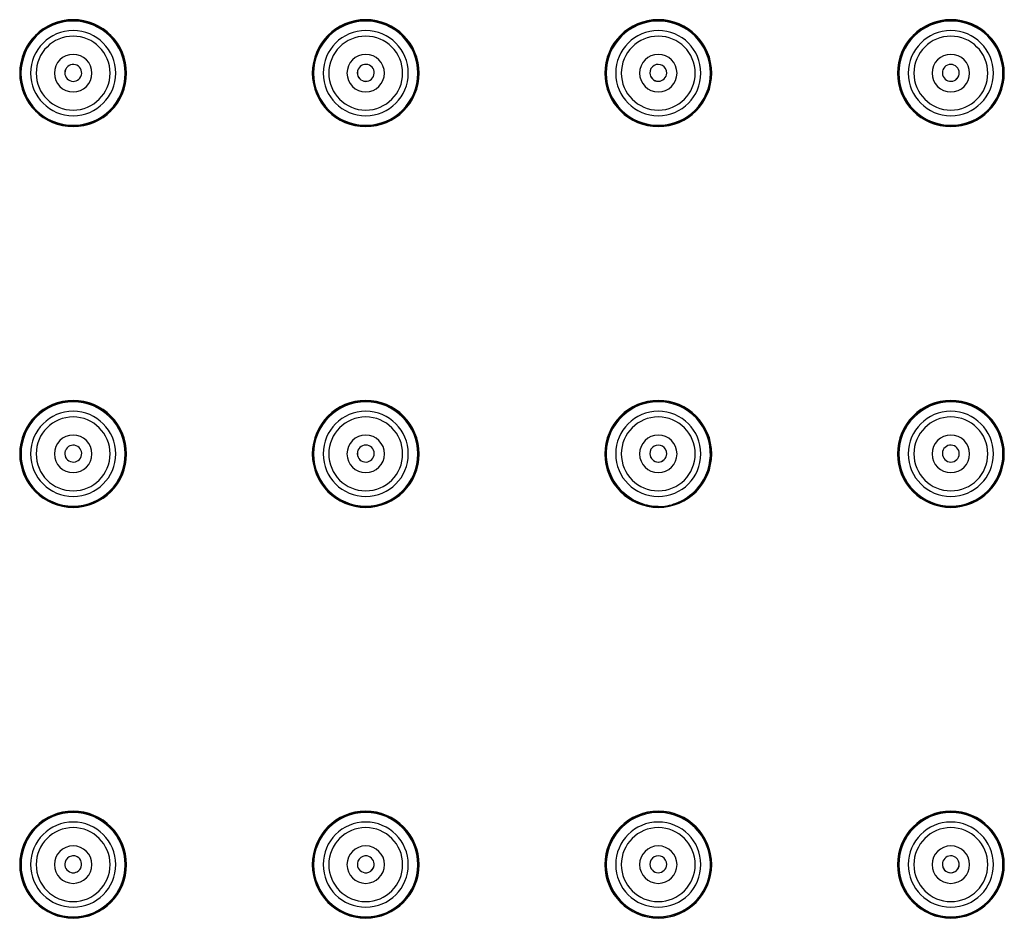
# Model space of a CAD drawing. Units: inches. Extents: x -140 to 908, y -336 to 202.
# Drawn here: x 26 to 78, y -197 to -149 of the extents above; entities that cross this region are included whole.
import ezdxf

# ---------------------------------------------------------------- set-up
doc = ezdxf.new("R2010")
doc.units = ezdxf.units.IN
doc.header["$MEASUREMENT"] = 0
doc.layers.add('Layer 1', color=7, linetype='Continuous')

msp = doc.modelspace()

# ---------------------------------------------------------------- linework, layer by layer
at = {"layer": 'Layer 1', "lineweight": 25}
for points in [[(57.854, -174.423), (57.89, -174.387)], [(59.787, -175.163), (59.669, -175.16), (59.55, -175.152), (59.431, -175.139), (59.312, -175.119), (59.193, -175.094), (59.073, -175.063), (58.954, -175.026), (58.834, -174.983), (58.714, -174.934), (58.594, -174.877), (58.474, -174.814), (58.355, -174.744), (58.236, -174.666), (58.118, -174.58), (58.003, -174.487), (57.89, -174.387)], [(59.787, -175.163), (59.906, -175.16), (60.025, -175.152), (60.144, -175.139), (60.263, -175.119), (60.382, -175.094), (60.501, -175.063), (60.621, -175.026), (60.741, -174.983), (60.861, -174.934), (60.981, -174.877), (61.101, -174.814), (61.22, -174.744), (61.339, -174.666), (61.456, -174.58), (61.572, -174.487), (61.685, -174.387)], [(61.721, -174.423), (61.685, -174.387)], [(59.089, -191.502), (59.101, -191.552)], [(60.486, -191.502), (60.474, -191.552)]]:
    msp.add_lwpolyline(points, dxfattribs=at)
for points, knots in [([(25.759, -152.069), (25.759, -150.496), (27.034, -149.221), (28.607, -149.221), (30.18, -149.221), (31.455, -150.496), (31.455, -152.069), (31.455, -153.642), (30.18, -154.917), (28.607, -154.917), (27.034, -154.917), (25.759, -153.642), (25.759, -152.069)], [0, 0, 0, 0, 1, 1, 1, 2, 2, 2, 3, 3, 3, 4, 4, 4, 4]), ([(25.778, -152.071), (25.778, -150.508), (27.044, -149.242), (28.606, -149.242), (30.169, -149.242), (31.435, -150.508), (31.435, -152.071), (31.435, -153.633), (30.169, -154.899), (28.606, -154.899), (27.044, -154.899), (25.778, -153.633), (25.778, -152.071)], [0, 0, 0, 0, 1, 1, 1, 2, 2, 2, 3, 3, 3, 4, 4, 4, 4]), ([(25.828, -152.071), (25.828, -150.537), (27.072, -149.293), (28.606, -149.293), (30.14, -149.293), (31.384, -150.537), (31.384, -152.071), (31.384, -153.605), (30.14, -154.849), (28.606, -154.849), (27.072, -154.849), (25.828, -153.605), (25.828, -152.071)], [0, 0, 0, 0, 1, 1, 1, 2, 2, 2, 3, 3, 3, 4, 4, 4, 4]), ([(41.349, -152.069), (41.349, -150.496), (42.624, -149.221), (44.197, -149.221), (45.77, -149.221), (47.045, -150.496), (47.045, -152.069), (47.045, -153.642), (45.77, -154.917), (44.197, -154.917), (42.624, -154.917), (41.349, -153.642), (41.349, -152.069)], [0, 0, 0, 0, 1, 1, 1, 2, 2, 2, 3, 3, 3, 4, 4, 4, 4]), ([(41.368, -152.071), (41.368, -150.508), (42.635, -149.242), (44.197, -149.242), (45.759, -149.242), (47.026, -150.508), (47.026, -152.071), (47.026, -153.633), (45.759, -154.899), (44.197, -154.899), (42.635, -154.899), (41.368, -153.633), (41.368, -152.071)], [0, 0, 0, 0, 1, 1, 1, 2, 2, 2, 3, 3, 3, 4, 4, 4, 4]), ([(41.419, -152.071), (41.419, -150.537), (42.663, -149.293), (44.197, -149.293), (45.731, -149.293), (46.974, -150.537), (46.974, -152.071), (46.974, -153.605), (45.731, -154.849), (44.197, -154.849), (42.663, -154.849), (41.419, -153.605), (41.419, -152.071)], [0, 0, 0, 0, 1, 1, 1, 2, 2, 2, 3, 3, 3, 4, 4, 4, 4]), ([(56.939, -152.069), (56.939, -150.496), (58.214, -149.221), (59.787, -149.221), (61.36, -149.221), (62.636, -150.496), (62.636, -152.069), (62.636, -153.642), (61.36, -154.917), (59.787, -154.917), (58.214, -154.917), (56.939, -153.642), (56.939, -152.069)], [0, 0, 0, 0, 1, 1, 1, 2, 2, 2, 3, 3, 3, 4, 4, 4, 4]), ([(56.959, -152.071), (56.959, -150.508), (58.225, -149.242), (59.787, -149.242), (61.35, -149.242), (62.616, -150.508), (62.616, -152.071), (62.616, -153.633), (61.35, -154.899), (59.787, -154.899), (58.225, -154.899), (56.959, -153.633), (56.959, -152.071)], [0, 0, 0, 0, 1, 1, 1, 2, 2, 2, 3, 3, 3, 4, 4, 4, 4]), ([(57.01, -152.071), (57.01, -150.537), (58.253, -149.293), (59.787, -149.293), (61.321, -149.293), (62.565, -150.537), (62.565, -152.071), (62.565, -153.605), (61.321, -154.849), (59.787, -154.849), (58.253, -154.849), (57.01, -153.605), (57.01, -152.071)], [0, 0, 0, 0, 1, 1, 1, 2, 2, 2, 3, 3, 3, 4, 4, 4, 4]), ([(72.529, -152.069), (72.529, -150.496), (73.805, -149.221), (75.378, -149.221), (76.951, -149.221), (78.226, -150.496), (78.226, -152.069), (78.226, -153.642), (76.951, -154.917), (75.378, -154.917), (73.805, -154.917), (72.529, -153.642), (72.529, -152.069)], [0, 0, 0, 0, 1, 1, 1, 2, 2, 2, 3, 3, 3, 4, 4, 4, 4]), ([(72.549, -152.071), (72.549, -150.508), (73.816, -149.242), (75.378, -149.242), (76.94, -149.242), (78.207, -150.508), (78.207, -152.071), (78.207, -153.633), (76.94, -154.899), (75.378, -154.899), (73.816, -154.899), (72.549, -153.633), (72.549, -152.071)], [0, 0, 0, 0, 1, 1, 1, 2, 2, 2, 3, 3, 3, 4, 4, 4, 4]), ([(72.6, -152.071), (72.6, -150.537), (73.844, -149.293), (75.378, -149.293), (76.912, -149.293), (78.156, -150.537), (78.156, -152.071), (78.156, -153.605), (76.912, -154.849), (75.378, -154.849), (73.844, -154.849), (72.6, -153.605), (72.6, -152.071)], [0, 0, 0, 0, 1, 1, 1, 2, 2, 2, 3, 3, 3, 4, 4, 4, 4]), ([(26.339, -152.069), (26.339, -150.817), (27.354, -149.801), (28.607, -149.801), (29.859, -149.801), (30.875, -150.817), (30.875, -152.069), (30.875, -153.322), (29.859, -154.337), (28.607, -154.337), (27.354, -154.337), (26.339, -153.322), (26.339, -152.069)], [0, 0, 0, 0, 1, 1, 1, 2, 2, 2, 3, 3, 3, 4, 4, 4, 4]), ([(41.929, -152.069), (41.929, -150.817), (42.944, -149.801), (44.197, -149.801), (45.45, -149.801), (46.465, -150.817), (46.465, -152.069), (46.465, -153.322), (45.45, -154.337), (44.197, -154.337), (42.944, -154.337), (41.929, -153.322), (41.929, -152.069)], [0, 0, 0, 0, 1, 1, 1, 2, 2, 2, 3, 3, 3, 4, 4, 4, 4]), ([(57.519, -152.069), (57.519, -150.817), (58.535, -149.801), (59.787, -149.801), (61.04, -149.801), (62.055, -150.817), (62.055, -152.069), (62.055, -153.322), (61.04, -154.337), (59.787, -154.337), (58.535, -154.337), (57.519, -153.322), (57.519, -152.069)], [0, 0, 0, 0, 1, 1, 1, 2, 2, 2, 3, 3, 3, 4, 4, 4, 4]), ([(73.11, -152.069), (73.11, -150.817), (74.125, -149.801), (75.378, -149.801), (76.63, -149.801), (77.646, -150.817), (77.646, -152.069), (77.646, -153.322), (76.63, -154.337), (75.378, -154.337), (74.125, -154.337), (73.11, -153.322), (73.11, -152.069)], [0, 0, 0, 0, 1, 1, 1, 2, 2, 2, 3, 3, 3, 4, 4, 4, 4]), ([(26.638, -152.069), (26.638, -150.982), (27.519, -150.1), (28.607, -150.1), (29.694, -150.1), (30.576, -150.982), (30.576, -152.069), (30.576, -153.157), (29.694, -154.038), (28.607, -154.038), (27.519, -154.038), (26.638, -153.157), (26.638, -152.069)], [0, 0, 0, 0, 1, 1, 1, 2, 2, 2, 3, 3, 3, 4, 4, 4, 4]), ([(42.228, -152.069), (42.228, -150.982), (43.11, -150.1), (44.197, -150.1), (45.285, -150.1), (46.166, -150.982), (46.166, -152.069), (46.166, -153.157), (45.285, -154.038), (44.197, -154.038), (43.11, -154.038), (42.228, -153.157), (42.228, -152.069)], [0, 0, 0, 0, 1, 1, 1, 2, 2, 2, 3, 3, 3, 4, 4, 4, 4]), ([(57.818, -152.069), (57.818, -150.982), (58.7, -150.1), (59.787, -150.1), (60.875, -150.1), (61.756, -150.982), (61.756, -152.069), (61.756, -153.157), (60.875, -154.038), (59.787, -154.038), (58.7, -154.038), (57.818, -153.157), (57.818, -152.069)], [0, 0, 0, 0, 1, 1, 1, 2, 2, 2, 3, 3, 3, 4, 4, 4, 4]), ([(73.409, -152.069), (73.409, -150.982), (74.29, -150.1), (75.378, -150.1), (76.465, -150.1), (77.347, -150.982), (77.347, -152.069), (77.347, -153.157), (76.465, -154.038), (75.378, -154.038), (74.29, -154.038), (73.409, -153.157), (73.409, -152.069)], [0, 0, 0, 0, 1, 1, 1, 2, 2, 2, 3, 3, 3, 4, 4, 4, 4]), ([(27.607, -152.069), (27.607, -151.517), (28.055, -151.07), (28.607, -151.07), (29.159, -151.07), (29.606, -151.517), (29.606, -152.069), (29.606, -152.621), (29.159, -153.069), (28.607, -153.069), (28.055, -153.069), (27.607, -152.621), (27.607, -152.069)], [0, 0, 0, 0, 1, 1, 1, 2, 2, 2, 3, 3, 3, 4, 4, 4, 4]), ([(43.198, -152.069), (43.198, -151.517), (43.645, -151.07), (44.197, -151.07), (44.749, -151.07), (45.196, -151.517), (45.196, -152.069), (45.196, -152.621), (44.749, -153.069), (44.197, -153.069), (43.645, -153.069), (43.198, -152.621), (43.198, -152.069)], [0, 0, 0, 0, 1, 1, 1, 2, 2, 2, 3, 3, 3, 4, 4, 4, 4]), ([(58.788, -152.069), (58.788, -151.517), (59.235, -151.07), (59.787, -151.07), (60.339, -151.07), (60.787, -151.517), (60.787, -152.069), (60.787, -152.621), (60.339, -153.069), (59.787, -153.069), (59.235, -153.069), (58.788, -152.621), (58.788, -152.069)], [0, 0, 0, 0, 1, 1, 1, 2, 2, 2, 3, 3, 3, 4, 4, 4, 4]), ([(74.378, -152.069), (74.378, -151.517), (74.826, -151.07), (75.378, -151.07), (75.93, -151.07), (76.377, -151.517), (76.377, -152.069), (76.377, -152.621), (75.93, -153.069), (75.378, -153.069), (74.826, -153.069), (74.378, -152.621), (74.378, -152.069)], [0, 0, 0, 0, 1, 1, 1, 2, 2, 2, 3, 3, 3, 4, 4, 4, 4]), ([(29.018, -152.252), (29.127, -152.029), (29.034, -151.759), (28.811, -151.65), (28.588, -151.541), (28.319, -151.634), (28.21, -151.857), (28.207, -151.862), (28.205, -151.867), (28.202, -151.873)], [0, 0, 0, 0, 1, 1, 1, 2, 2, 2, 3, 3, 3, 3]), ([(44.637, -152.164), (44.698, -151.923), (44.552, -151.678), (44.311, -151.617), (44.07, -151.556), (43.826, -151.702), (43.765, -151.943), (43.763, -151.948), (43.762, -151.954), (43.761, -151.96)], [0, 0, 0, 0, 1, 1, 1, 2, 2, 2, 3, 3, 3, 3]), ([(75.814, -151.96), (75.763, -151.717), (75.524, -151.562), (75.281, -151.613), (75.038, -151.665), (74.883, -151.903), (74.934, -152.146), (74.935, -152.152), (74.936, -152.158), (74.938, -152.163)], [0, 0, 0, 0, 1, 1, 1, 2, 2, 2, 3, 3, 3, 3]), ([(28.201, -151.873), (28.1, -152.1), (28.202, -152.366), (28.429, -152.467), (28.651, -152.566), (28.912, -152.471), (29.018, -152.252)], [0, 0, 0, 0, 1, 1, 1, 2, 2, 2, 2]), ([(28.202, -151.874), (28.101, -152.1), (28.204, -152.366), (28.43, -152.467), (28.652, -152.565), (28.912, -152.47), (29.018, -152.252)], [0, 0, 0, 0, 1, 1, 1, 2, 2, 2, 2]), ([(43.76, -151.96), (43.707, -152.203), (43.862, -152.443), (44.105, -152.495), (44.342, -152.547), (44.578, -152.4), (44.637, -152.164)], [0, 0, 0, 0, 1, 1, 1, 2, 2, 2, 2]), ([(43.761, -151.961), (43.709, -152.203), (43.863, -152.442), (44.106, -152.494), (44.343, -152.545), (44.578, -152.399), (44.637, -152.164)], [0, 0, 0, 0, 1, 1, 1, 2, 2, 2, 2]), ([(59.337, -152.062), (59.341, -152.311), (59.545, -152.509), (59.794, -152.505), (60.037, -152.501), (60.233, -152.306), (60.237, -152.063)], [0, 0, 0, 0, 1, 1, 1, 2, 2, 2, 2]), ([(74.938, -152.164), (74.998, -152.405), (75.242, -152.552), (75.484, -152.492), (75.72, -152.434), (75.866, -152.198), (75.815, -151.96)], [0, 0, 0, 0, 1, 1, 1, 2, 2, 2, 2]), ([(74.938, -152.164), (74.998, -152.405), (75.242, -152.551), (75.483, -152.491), (75.718, -152.433), (75.865, -152.198), (75.814, -151.961)], [0, 0, 0, 0, 1, 1, 1, 2, 2, 2, 2]), ([(61.685, -174.387), (62.805, -173.339), (62.864, -171.581), (61.816, -170.461), (60.768, -169.341), (59.01, -169.282), (57.89, -170.33), (56.77, -171.378), (56.711, -173.135), (57.759, -174.256), (57.801, -174.301), (57.845, -174.345), (57.89, -174.387)], [0, 0, 0, 0, 1, 1, 1, 2, 2, 2, 3, 3, 3, 4, 4, 4, 4]), ([(25.759, -172.356), (25.759, -170.783), (27.034, -169.508), (28.607, -169.508), (30.18, -169.508), (31.455, -170.783), (31.455, -172.356), (31.455, -173.929), (30.18, -175.204), (28.607, -175.204), (27.034, -175.204), (25.759, -173.929), (25.759, -172.356)], [0, 0, 0, 0, 1, 1, 1, 2, 2, 2, 3, 3, 3, 4, 4, 4, 4]), ([(25.778, -172.358), (25.778, -170.795), (27.044, -169.529), (28.606, -169.529), (30.169, -169.529), (31.435, -170.795), (31.435, -172.358), (31.435, -173.92), (30.169, -175.186), (28.606, -175.186), (27.044, -175.186), (25.778, -173.92), (25.778, -172.358)], [0, 0, 0, 0, 1, 1, 1, 2, 2, 2, 3, 3, 3, 4, 4, 4, 4]), ([(25.829, -172.358), (25.829, -170.824), (27.072, -169.581), (28.606, -169.581), (30.14, -169.581), (31.384, -170.824), (31.384, -172.358), (31.384, -173.892), (30.14, -175.136), (28.606, -175.136), (27.072, -175.136), (25.829, -173.892), (25.829, -172.358)], [0, 0, 0, 0, 1, 1, 1, 2, 2, 2, 3, 3, 3, 4, 4, 4, 4]), ([(41.349, -172.356), (41.349, -170.783), (42.624, -169.508), (44.197, -169.508), (45.77, -169.508), (47.045, -170.783), (47.045, -172.356), (47.045, -173.929), (45.77, -175.204), (44.197, -175.204), (42.624, -175.204), (41.349, -173.929), (41.349, -172.356)], [0, 0, 0, 0, 1, 1, 1, 2, 2, 2, 3, 3, 3, 4, 4, 4, 4]), ([(41.368, -172.358), (41.368, -170.795), (42.635, -169.529), (44.197, -169.529), (45.759, -169.529), (47.026, -170.795), (47.026, -172.358), (47.026, -173.92), (45.759, -175.186), (44.197, -175.186), (42.635, -175.186), (41.368, -173.92), (41.368, -172.358)], [0, 0, 0, 0, 1, 1, 1, 2, 2, 2, 3, 3, 3, 4, 4, 4, 4]), ([(41.419, -172.358), (41.419, -170.824), (42.663, -169.581), (44.197, -169.581), (45.731, -169.581), (46.975, -170.824), (46.975, -172.358), (46.975, -173.892), (45.731, -175.136), (44.197, -175.136), (42.663, -175.136), (41.419, -173.892), (41.419, -172.358)], [0, 0, 0, 0, 1, 1, 1, 2, 2, 2, 3, 3, 3, 4, 4, 4, 4]), ([(56.939, -172.356), (56.939, -170.783), (58.214, -169.508), (59.787, -169.508), (61.36, -169.508), (62.636, -170.783), (62.636, -172.356), (62.636, -173.929), (61.36, -175.204), (59.787, -175.204), (58.214, -175.204), (56.939, -173.929), (56.939, -172.356)], [0, 0, 0, 0, 1, 1, 1, 2, 2, 2, 3, 3, 3, 4, 4, 4, 4]), ([(56.959, -172.358), (56.959, -170.795), (58.225, -169.529), (59.787, -169.529), (61.35, -169.529), (62.616, -170.795), (62.616, -172.358), (62.616, -173.92), (61.35, -175.186), (59.787, -175.186), (58.225, -175.186), (56.959, -173.92), (56.959, -172.358)], [0, 0, 0, 0, 1, 1, 1, 2, 2, 2, 3, 3, 3, 4, 4, 4, 4]), ([(72.529, -172.356), (72.529, -170.783), (73.805, -169.508), (75.378, -169.508), (76.951, -169.508), (78.226, -170.783), (78.226, -172.356), (78.226, -173.929), (76.951, -175.204), (75.378, -175.204), (73.805, -175.204), (72.529, -173.929), (72.529, -172.356)], [0, 0, 0, 0, 1, 1, 1, 2, 2, 2, 3, 3, 3, 4, 4, 4, 4]), ([(72.549, -172.358), (72.549, -170.795), (73.816, -169.529), (75.378, -169.529), (76.94, -169.529), (78.207, -170.795), (78.207, -172.358), (78.207, -173.92), (76.94, -175.186), (75.378, -175.186), (73.816, -175.186), (72.549, -173.92), (72.549, -172.358)], [0, 0, 0, 0, 1, 1, 1, 2, 2, 2, 3, 3, 3, 4, 4, 4, 4]), ([(72.6, -172.358), (72.6, -170.824), (73.844, -169.581), (75.378, -169.581), (76.912, -169.581), (78.156, -170.824), (78.156, -172.358), (78.156, -173.892), (76.912, -175.136), (75.378, -175.136), (73.844, -175.136), (72.6, -173.892), (72.6, -172.358)], [0, 0, 0, 0, 1, 1, 1, 2, 2, 2, 3, 3, 3, 4, 4, 4, 4]), ([(26.339, -172.356), (26.339, -171.103), (27.354, -170.088), (28.607, -170.088), (29.859, -170.088), (30.875, -171.103), (30.875, -172.356), (30.875, -173.608), (29.859, -174.624), (28.607, -174.624), (27.354, -174.624), (26.339, -173.608), (26.339, -172.356)], [0, 0, 0, 0, 1, 1, 1, 2, 2, 2, 3, 3, 3, 4, 4, 4, 4]), ([(26.638, -172.356), (26.638, -171.268), (27.519, -170.387), (28.607, -170.387), (29.694, -170.387), (30.576, -171.268), (30.576, -172.356), (30.576, -173.443), (29.694, -174.325), (28.607, -174.325), (27.519, -174.325), (26.638, -173.443), (26.638, -172.356)], [0, 0, 0, 0, 1, 1, 1, 2, 2, 2, 3, 3, 3, 4, 4, 4, 4]), ([(41.929, -172.356), (41.929, -171.103), (42.945, -170.088), (44.197, -170.088), (45.45, -170.088), (46.465, -171.103), (46.465, -172.356), (46.465, -173.608), (45.45, -174.624), (44.197, -174.624), (42.945, -174.624), (41.929, -173.608), (41.929, -172.356)], [0, 0, 0, 0, 1, 1, 1, 2, 2, 2, 3, 3, 3, 4, 4, 4, 4]), ([(42.228, -172.356), (42.228, -171.268), (43.11, -170.387), (44.197, -170.387), (45.285, -170.387), (46.166, -171.268), (46.166, -172.356), (46.166, -173.443), (45.285, -174.325), (44.197, -174.325), (43.11, -174.325), (42.228, -173.443), (42.228, -172.356)], [0, 0, 0, 0, 1, 1, 1, 2, 2, 2, 3, 3, 3, 4, 4, 4, 4]), ([(57.519, -172.356), (57.519, -171.103), (58.535, -170.088), (59.787, -170.088), (61.04, -170.088), (62.056, -171.103), (62.056, -172.356), (62.056, -173.608), (61.04, -174.624), (59.787, -174.624), (58.535, -174.624), (57.519, -173.608), (57.519, -172.356)], [0, 0, 0, 0, 1, 1, 1, 2, 2, 2, 3, 3, 3, 4, 4, 4, 4]), ([(57.818, -172.356), (57.818, -171.268), (58.7, -170.387), (59.787, -170.387), (60.875, -170.387), (61.756, -171.268), (61.756, -172.356), (61.756, -173.443), (60.875, -174.325), (59.787, -174.325), (58.7, -174.325), (57.818, -173.443), (57.818, -172.356)], [0, 0, 0, 0, 1, 1, 1, 2, 2, 2, 3, 3, 3, 4, 4, 4, 4]), ([(73.109, -172.356), (73.109, -171.103), (74.125, -170.088), (75.378, -170.088), (76.63, -170.088), (77.646, -171.103), (77.646, -172.356), (77.646, -173.608), (76.63, -174.624), (75.378, -174.624), (74.125, -174.624), (73.109, -173.608), (73.109, -172.356)], [0, 0, 0, 0, 1, 1, 1, 2, 2, 2, 3, 3, 3, 4, 4, 4, 4]), ([(73.409, -172.356), (73.409, -171.268), (74.29, -170.387), (75.378, -170.387), (76.465, -170.387), (77.347, -171.268), (77.347, -172.356), (77.347, -173.443), (76.465, -174.325), (75.378, -174.325), (74.29, -174.325), (73.409, -173.443), (73.409, -172.356)], [0, 0, 0, 0, 1, 1, 1, 2, 2, 2, 3, 3, 3, 4, 4, 4, 4]), ([(27.607, -172.356), (27.607, -171.804), (28.055, -171.356), (28.607, -171.356), (29.159, -171.356), (29.606, -171.804), (29.606, -172.356), (29.606, -172.908), (29.159, -173.355), (28.607, -173.355), (28.055, -173.355), (27.607, -172.908), (27.607, -172.356)], [0, 0, 0, 0, 1, 1, 1, 2, 2, 2, 3, 3, 3, 4, 4, 4, 4]), ([(43.198, -172.356), (43.198, -171.804), (43.645, -171.356), (44.197, -171.356), (44.749, -171.356), (45.197, -171.804), (45.197, -172.356), (45.197, -172.908), (44.749, -173.355), (44.197, -173.355), (43.645, -173.355), (43.198, -172.908), (43.198, -172.356)], [0, 0, 0, 0, 1, 1, 1, 2, 2, 2, 3, 3, 3, 4, 4, 4, 4]), ([(58.788, -172.356), (58.788, -171.804), (59.235, -171.356), (59.787, -171.356), (60.339, -171.356), (60.787, -171.804), (60.787, -172.356), (60.787, -172.908), (60.339, -173.355), (59.787, -173.355), (59.235, -173.355), (58.788, -172.908), (58.788, -172.356)], [0, 0, 0, 0, 1, 1, 1, 2, 2, 2, 3, 3, 3, 4, 4, 4, 4]), ([(74.378, -172.356), (74.378, -171.804), (74.826, -171.356), (75.378, -171.356), (75.93, -171.356), (76.377, -171.804), (76.377, -172.356), (76.377, -172.908), (75.93, -173.355), (75.378, -173.355), (74.826, -173.355), (74.378, -172.908), (74.378, -172.356)], [0, 0, 0, 0, 1, 1, 1, 2, 2, 2, 3, 3, 3, 4, 4, 4, 4]), ([(29.033, -172.499), (29.122, -172.267), (29.005, -172.007), (28.773, -171.919), (28.541, -171.83), (28.281, -171.946), (28.193, -172.179), (28.19, -172.185), (28.188, -172.191), (28.186, -172.197)], [0, 0, 0, 0, 1, 1, 1, 2, 2, 2, 3, 3, 3, 3]), ([(44.641, -172.427), (44.69, -172.183), (44.532, -171.946), (44.289, -171.897), (44.045, -171.848), (43.808, -172.006), (43.759, -172.249), (43.758, -172.256), (43.757, -172.262), (43.756, -172.268)], [0, 0, 0, 0, 1, 1, 1, 2, 2, 2, 3, 3, 3, 3]), ([(75.819, -172.269), (75.781, -172.023), (75.551, -171.855), (75.305, -171.894), (75.06, -171.932), (74.892, -172.162), (74.93, -172.408), (74.931, -172.414), (74.932, -172.42), (74.934, -172.426)], [0, 0, 0, 0, 1, 1, 1, 2, 2, 2, 3, 3, 3, 3]), ([(28.185, -172.197), (28.105, -172.432), (28.231, -172.688), (28.467, -172.768), (28.697, -172.845), (28.947, -172.727), (29.033, -172.5)], [0, 0, 0, 0, 1, 1, 1, 2, 2, 2, 2]), ([(28.186, -172.198), (28.107, -172.433), (28.233, -172.687), (28.469, -172.767), (28.698, -172.844), (28.948, -172.726), (29.033, -172.499)], [0, 0, 0, 0, 1, 1, 1, 2, 2, 2, 2]), ([(43.754, -172.269), (43.715, -172.514), (43.882, -172.745), (44.127, -172.785), (44.367, -172.824), (44.594, -172.666), (44.641, -172.427)], [0, 0, 0, 0, 1, 1, 1, 2, 2, 2, 2]), ([(43.756, -172.269), (43.717, -172.514), (43.884, -172.745), (44.129, -172.784), (44.368, -172.822), (44.595, -172.664), (44.641, -172.427)], [0, 0, 0, 0, 1, 1, 1, 2, 2, 2, 2]), ([(59.337, -172.348), (59.341, -172.596), (59.546, -172.795), (59.794, -172.79), (60.037, -172.786), (60.232, -172.591), (60.237, -172.349)], [0, 0, 0, 0, 1, 1, 1, 2, 2, 2, 2]), ([(74.934, -172.427), (74.981, -172.671), (75.218, -172.83), (75.462, -172.782), (75.7, -172.736), (75.859, -172.509), (75.82, -172.269)], [0, 0, 0, 0, 1, 1, 1, 2, 2, 2, 2]), ([(74.934, -172.427), (74.981, -172.67), (75.218, -172.829), (75.461, -172.781), (75.699, -172.734), (75.857, -172.508), (75.819, -172.269)], [0, 0, 0, 0, 1, 1, 1, 2, 2, 2, 2]), ([(25.759, -194.241), (25.759, -192.668), (27.034, -191.393), (28.607, -191.393), (30.18, -191.393), (31.455, -192.668), (31.455, -194.241), (31.455, -195.814), (30.18, -197.089), (28.607, -197.089), (27.034, -197.089), (25.759, -195.814), (25.759, -194.241)], [0, 0, 0, 0, 1, 1, 1, 2, 2, 2, 3, 3, 3, 4, 4, 4, 4]), ([(25.778, -194.243), (25.778, -192.681), (27.044, -191.414), (28.607, -191.414), (30.169, -191.414), (31.435, -192.681), (31.435, -194.243), (31.435, -195.805), (30.169, -197.072), (28.607, -197.072), (27.044, -197.072), (25.778, -195.805), (25.778, -194.243)], [0, 0, 0, 0, 1, 1, 1, 2, 2, 2, 3, 3, 3, 4, 4, 4, 4]), ([(25.829, -194.244), (25.829, -192.71), (27.072, -191.466), (28.607, -191.466), (30.141, -191.466), (31.384, -192.71), (31.384, -194.244), (31.384, -195.778), (30.141, -197.022), (28.607, -197.022), (27.072, -197.022), (25.829, -195.778), (25.829, -194.244)], [0, 0, 0, 0, 1, 1, 1, 2, 2, 2, 3, 3, 3, 4, 4, 4, 4]), ([(41.349, -194.241), (41.349, -192.668), (42.624, -191.393), (44.197, -191.393), (45.77, -191.393), (47.045, -192.668), (47.045, -194.241), (47.045, -195.814), (45.77, -197.089), (44.197, -197.089), (42.624, -197.089), (41.349, -195.814), (41.349, -194.241)], [0, 0, 0, 0, 1, 1, 1, 2, 2, 2, 3, 3, 3, 4, 4, 4, 4]), ([(41.368, -194.243), (41.368, -192.681), (42.635, -191.415), (44.197, -191.415), (45.759, -191.415), (47.026, -192.681), (47.026, -194.243), (47.026, -195.806), (45.759, -197.072), (44.197, -197.072), (42.635, -197.072), (41.368, -195.806), (41.368, -194.243)], [0, 0, 0, 0, 1, 1, 1, 2, 2, 2, 3, 3, 3, 4, 4, 4, 4]), ([(41.419, -194.244), (41.419, -192.71), (42.663, -191.466), (44.197, -191.466), (45.731, -191.466), (46.975, -192.71), (46.975, -194.244), (46.975, -195.778), (45.731, -197.022), (44.197, -197.022), (42.663, -197.022), (41.419, -195.778), (41.419, -194.244)], [0, 0, 0, 0, 1, 1, 1, 2, 2, 2, 3, 3, 3, 4, 4, 4, 4]), ([(56.939, -194.241), (56.939, -192.668), (58.214, -191.393), (59.787, -191.393), (61.36, -191.393), (62.635, -192.668), (62.635, -194.241), (62.635, -195.814), (61.36, -197.089), (59.787, -197.089), (58.214, -197.089), (56.939, -195.814), (56.939, -194.241)], [0, 0, 0, 0, 1, 1, 1, 2, 2, 2, 3, 3, 3, 4, 4, 4, 4]), ([(56.959, -194.243), (56.959, -192.681), (58.225, -191.415), (59.787, -191.415), (61.35, -191.415), (62.616, -192.681), (62.616, -194.243), (62.616, -195.806), (61.35, -197.072), (59.787, -197.072), (58.225, -197.072), (56.959, -195.806), (56.959, -194.243)], [0, 0, 0, 0, 1, 1, 1, 2, 2, 2, 3, 3, 3, 4, 4, 4, 4]), ([(72.529, -194.241), (72.529, -192.668), (73.805, -191.393), (75.378, -191.393), (76.951, -191.393), (78.226, -192.668), (78.226, -194.241), (78.226, -195.814), (76.951, -197.089), (75.378, -197.089), (73.805, -197.089), (72.529, -195.814), (72.529, -194.241)], [0, 0, 0, 0, 1, 1, 1, 2, 2, 2, 3, 3, 3, 4, 4, 4, 4]), ([(72.549, -194.243), (72.549, -192.681), (73.815, -191.415), (75.378, -191.415), (76.94, -191.415), (78.206, -192.681), (78.206, -194.243), (78.206, -195.806), (76.94, -197.072), (75.378, -197.072), (73.815, -197.072), (72.549, -195.806), (72.549, -194.243)], [0, 0, 0, 0, 1, 1, 1, 2, 2, 2, 3, 3, 3, 4, 4, 4, 4]), ([(72.6, -194.244), (72.6, -192.71), (73.844, -191.466), (75.378, -191.466), (76.912, -191.466), (78.155, -192.71), (78.155, -194.244), (78.155, -195.778), (76.912, -197.022), (75.378, -197.022), (73.844, -197.022), (72.6, -195.778), (72.6, -194.244)], [0, 0, 0, 0, 1, 1, 1, 2, 2, 2, 3, 3, 3, 4, 4, 4, 4]), ([(26.339, -194.241), (26.339, -192.988), (27.354, -191.973), (28.607, -191.973), (29.86, -191.973), (30.875, -192.988), (30.875, -194.241), (30.875, -195.494), (29.86, -196.509), (28.607, -196.509), (27.354, -196.509), (26.339, -195.494), (26.339, -194.241)], [0, 0, 0, 0, 1, 1, 1, 2, 2, 2, 3, 3, 3, 4, 4, 4, 4]), ([(41.929, -194.241), (41.929, -192.988), (42.945, -191.973), (44.197, -191.973), (45.45, -191.973), (46.465, -192.988), (46.465, -194.241), (46.465, -195.494), (45.45, -196.509), (44.197, -196.509), (42.945, -196.509), (41.929, -195.494), (41.929, -194.241)], [0, 0, 0, 0, 1, 1, 1, 2, 2, 2, 3, 3, 3, 4, 4, 4, 4]), ([(59.101, -191.552), (57.615, -191.932), (56.717, -193.444), (57.096, -194.93), (57.475, -196.417), (58.987, -197.315), (60.474, -196.936), (61.96, -196.557), (62.858, -195.044), (62.479, -193.558), (62.228, -192.573), (61.459, -191.804), (60.474, -191.553)], [0, 0, 0, 0, 1, 1, 1, 2, 2, 2, 3, 3, 3, 4, 4, 4, 4]), ([(57.519, -194.241), (57.519, -192.988), (58.535, -191.973), (59.787, -191.973), (61.04, -191.973), (62.056, -192.988), (62.056, -194.241), (62.056, -195.494), (61.04, -196.509), (59.787, -196.509), (58.535, -196.509), (57.519, -195.494), (57.519, -194.241)], [0, 0, 0, 0, 1, 1, 1, 2, 2, 2, 3, 3, 3, 4, 4, 4, 4]), ([(73.109, -194.241), (73.109, -192.988), (74.125, -191.973), (75.378, -191.973), (76.63, -191.973), (77.646, -192.988), (77.646, -194.241), (77.646, -195.494), (76.63, -196.509), (75.378, -196.509), (74.125, -196.509), (73.109, -195.494), (73.109, -194.241)], [0, 0, 0, 0, 1, 1, 1, 2, 2, 2, 3, 3, 3, 4, 4, 4, 4]), ([(26.638, -194.241), (26.638, -193.153), (27.519, -192.272), (28.607, -192.272), (29.694, -192.272), (30.576, -193.153), (30.576, -194.241), (30.576, -195.328), (29.694, -196.21), (28.607, -196.21), (27.519, -196.21), (26.638, -195.328), (26.638, -194.241)], [0, 0, 0, 0, 1, 1, 1, 2, 2, 2, 3, 3, 3, 4, 4, 4, 4]), ([(42.228, -194.241), (42.228, -193.153), (43.11, -192.272), (44.197, -192.272), (45.285, -192.272), (46.166, -193.153), (46.166, -194.241), (46.166, -195.328), (45.285, -196.21), (44.197, -196.21), (43.11, -196.21), (42.228, -195.328), (42.228, -194.241)], [0, 0, 0, 0, 1, 1, 1, 2, 2, 2, 3, 3, 3, 4, 4, 4, 4]), ([(57.818, -194.241), (57.818, -193.153), (58.7, -192.272), (59.787, -192.272), (60.875, -192.272), (61.756, -193.153), (61.756, -194.241), (61.756, -195.328), (60.875, -196.21), (59.787, -196.21), (58.7, -196.21), (57.818, -195.328), (57.818, -194.241)], [0, 0, 0, 0, 1, 1, 1, 2, 2, 2, 3, 3, 3, 4, 4, 4, 4]), ([(73.409, -194.241), (73.409, -193.153), (74.29, -192.272), (75.378, -192.272), (76.465, -192.272), (77.347, -193.153), (77.347, -194.241), (77.347, -195.328), (76.465, -196.21), (75.378, -196.21), (74.29, -196.21), (73.409, -195.328), (73.409, -194.241)], [0, 0, 0, 0, 1, 1, 1, 2, 2, 2, 3, 3, 3, 4, 4, 4, 4]), ([(27.608, -194.241), (27.608, -193.689), (28.055, -193.242), (28.607, -193.242), (29.159, -193.242), (29.606, -193.689), (29.606, -194.241), (29.606, -194.793), (29.159, -195.24), (28.607, -195.24), (28.055, -195.24), (27.608, -194.793), (27.608, -194.241)], [0, 0, 0, 0, 1, 1, 1, 2, 2, 2, 3, 3, 3, 4, 4, 4, 4]), ([(43.198, -194.241), (43.198, -193.689), (43.645, -193.242), (44.197, -193.242), (44.749, -193.242), (45.197, -193.689), (45.197, -194.241), (45.197, -194.793), (44.749, -195.24), (44.197, -195.24), (43.645, -195.24), (43.198, -194.793), (43.198, -194.241)], [0, 0, 0, 0, 1, 1, 1, 2, 2, 2, 3, 3, 3, 4, 4, 4, 4]), ([(58.788, -194.241), (58.788, -193.689), (59.236, -193.242), (59.787, -193.242), (60.339, -193.242), (60.787, -193.689), (60.787, -194.241), (60.787, -194.793), (60.339, -195.24), (59.787, -195.24), (59.236, -195.24), (58.788, -194.793), (58.788, -194.241)], [0, 0, 0, 0, 1, 1, 1, 2, 2, 2, 3, 3, 3, 4, 4, 4, 4]), ([(74.378, -194.241), (74.378, -193.689), (74.826, -193.242), (75.378, -193.242), (75.929, -193.242), (76.377, -193.689), (76.377, -194.241), (76.377, -194.793), (75.929, -195.24), (75.378, -195.24), (74.826, -195.24), (74.378, -194.793), (74.378, -194.241)], [0, 0, 0, 0, 1, 1, 1, 2, 2, 2, 3, 3, 3, 4, 4, 4, 4]), ([(28.177, -194.11), (28.113, -194.349), (28.257, -194.595), (28.497, -194.659), (28.73, -194.72), (28.971, -194.587), (29.042, -194.356)], [0, 0, 0, 0, 1, 1, 1, 2, 2, 2, 2]), ([(28.177, -194.11), (28.113, -194.35), (28.256, -194.596), (28.496, -194.66), (28.566, -194.678), (28.64, -194.68), (28.711, -194.664)], [0, 0, 0, 0, 1, 1, 1, 2, 2, 2, 2]), ([(29.042, -194.356), (29.115, -194.119), (28.983, -193.867), (28.746, -193.793), (28.67, -193.769), (28.59, -193.766), (28.512, -193.784)], [0, 0, 0, 0, 1, 1, 1, 2, 2, 2, 2]), ([(44.643, -194.296), (44.684, -194.051), (44.519, -193.819), (44.274, -193.778), (44.196, -193.765), (44.116, -193.773), (44.041, -193.801)], [0, 0, 0, 0, 1, 1, 1, 2, 2, 2, 2]), ([(75.533, -193.801), (75.301, -193.713), (75.042, -193.831), (74.954, -194.063), (74.926, -194.137), (74.918, -194.218), (74.931, -194.296)], [0, 0, 0, 0, 1, 1, 1, 2, 2, 2, 2]), ([(43.753, -194.169), (43.723, -194.415), (43.898, -194.639), (44.145, -194.67), (44.385, -194.699), (44.605, -194.534), (44.644, -194.296)], [0, 0, 0, 0, 1, 1, 1, 2, 2, 2, 2]), ([(43.753, -194.169), (43.723, -194.416), (43.897, -194.64), (44.144, -194.671), (44.216, -194.68), (44.289, -194.671), (44.357, -194.646)], [0, 0, 0, 0, 1, 1, 1, 2, 2, 2, 2]), ([(74.931, -194.296), (74.971, -194.541), (75.202, -194.707), (75.447, -194.667), (75.686, -194.629), (75.851, -194.409), (75.821, -194.169)], [0, 0, 0, 0, 1, 1, 1, 2, 2, 2, 2]), ([(75.217, -194.646), (75.45, -194.733), (75.709, -194.615), (75.796, -194.382), (75.822, -194.314), (75.83, -194.241), (75.821, -194.169)], [0, 0, 0, 0, 1, 1, 1, 2, 2, 2, 2])]:
    msp.add_open_spline(points, degree=3, knots=knots, dxfattribs=at)
for points in [[(60.004, -151.659), (59.869, -151.585), (59.706, -151.585), (59.571, -151.658)], [(59.571, -151.659), (59.424, -151.739), (59.334, -151.895), (59.338, -152.062)], [(59.338, -152.062), (59.342, -152.307), (59.542, -152.504), (59.787, -152.504)], [(59.787, -152.504), (60.033, -152.504), (60.233, -152.307), (60.237, -152.062)], [(60.237, -152.062), (60.24, -151.895), (60.15, -151.739), (60.004, -151.659)], [(59.571, -171.944), (59.424, -172.024), (59.334, -172.18), (59.338, -172.348)], [(60.004, -171.944), (59.869, -171.87), (59.706, -171.87), (59.571, -171.944)], [(60.237, -172.348), (60.241, -172.18), (60.151, -172.024), (60.004, -171.944)], [(59.338, -172.348), (59.342, -172.593), (59.542, -172.789), (59.787, -172.789)], [(59.787, -172.789), (60.033, -172.789), (60.233, -172.593), (60.237, -172.348)], [(59.787, -191.466), (59.556, -191.466), (59.325, -191.495), (59.101, -191.553)], [(60.474, -191.553), (60.249, -191.495), (60.019, -191.466), (59.787, -191.466)], [(28.512, -193.784), (28.348, -193.821), (28.219, -193.947), (28.177, -194.11)], [(44.041, -193.801), (43.884, -193.86), (43.773, -194.002), (43.753, -194.169)], [(59.571, -193.827), (59.424, -193.908), (59.334, -194.064), (59.338, -194.232)], [(60.004, -193.827), (59.869, -193.753), (59.706, -193.753), (59.571, -193.827)], [(60.237, -194.232), (60.241, -194.064), (60.151, -193.908), (60.004, -193.827)], [(75.821, -194.169), (75.802, -194.002), (75.691, -193.86), (75.533, -193.801)], [(28.711, -194.664), (28.868, -194.628), (28.994, -194.51), (29.042, -194.356)], [(44.357, -194.646), (44.509, -194.589), (44.618, -194.455), (44.644, -194.296)], [(59.338, -194.232), (59.342, -194.477), (59.542, -194.673), (59.787, -194.673)], [(59.338, -194.232), (59.342, -194.478), (59.542, -194.674), (59.787, -194.674)], [(59.787, -194.674), (60.033, -194.674), (60.232, -194.478), (60.237, -194.232)], [(59.787, -194.673), (60.032, -194.673), (60.232, -194.477), (60.237, -194.232)], [(74.931, -194.296), (74.957, -194.455), (75.066, -194.589), (75.217, -194.646)]]:
    msp.add_open_spline(points, degree=3, dxfattribs=at)

doc.saveas('drawing.dxf')
